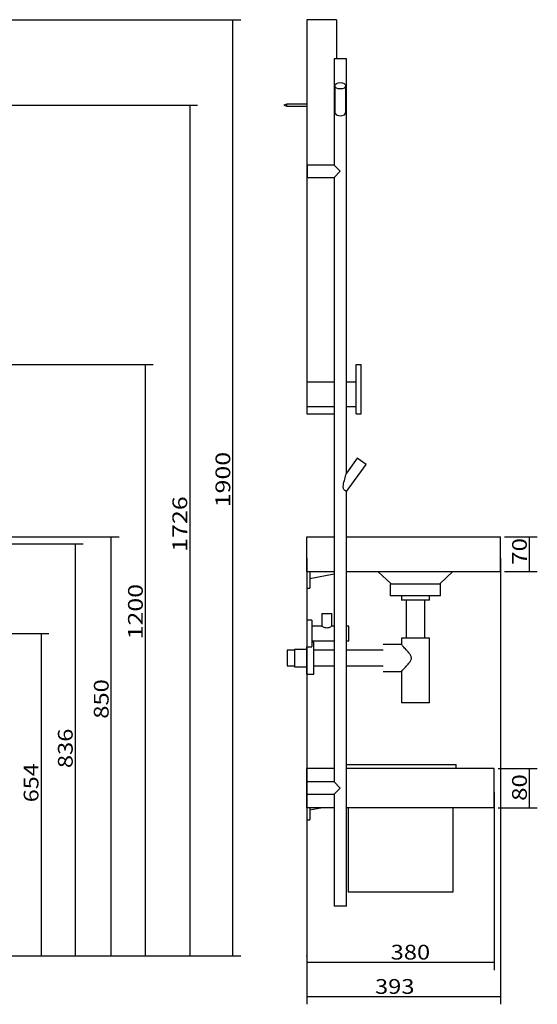
# Model space of a CAD drawing. Units: millimetres. Extents: x 214 to 3358, y 15 to 2820.
# Drawn here: x 2307 to 3358, y 750 to 2748 of the extents above; entities that cross this region are included whole.
import ezdxf

# ---------------------------------------------------------------- set-up
doc = ezdxf.new("R2010")
doc.units = ezdxf.units.MM
doc.layers.add('1', color=7, linetype='Continuous')
doc.layers.add('256', color=7, linetype='Continuous')
doc.styles.add('blockfont', font='simplex.shx')
doc.dimstyles.get("Standard").update_dxf_attribs({"dimtxt": 0.18, "dimasz": 0.18, "dimexe": 0.18, "dimexo": 0.0625, "dimgap": 0.09, "dimtad": 0, "dimtih": 1, "dimtoh": 1, "dimdec": 4, "dimzin": 0, "dimdsep": 46, "dimtxsty": 'Standard', "dimcen": 0.09, "dimadec": 0, "dimazin": 0, "dimtfac": 1, "dimtdec": 4, "dimtofl": 0, "dimtmove": 0, "dimatfit": 3, "dimfxl": 0, "dimtolj": 1, "dimtzin": 0, "dimarcsym": 0})

# ---------------------------------------------------------------- blocks, each defined once
blk = doc.blocks.new('ASSORTED_DRAFT1')
at = {"color": 252}
blk.add_solid([(2562.4, 2048.3), (2570.4, 2018.3), (2554.4, 2018.3), (2562.4, 2048.3)], dxfattribs=at)
blk = doc.blocks.new('ASSORTED_DRAFT2')
at = {"color": 252}
blk.add_solid([(2562.4, 848.3), (2554.4, 878.3), (2570.4, 878.3), (2562.4, 848.3)], dxfattribs=at)
blk = doc.blocks.new('_D5')
at = {"layer": '256', "color": 252}
for p, q in [((3278.2, 1228.3), (3357.8, 1228.3)), ((3341.9, 1148.3), (3341.9, 1228.3)), ((3278.2, 1148.3), (3357.8, 1148.3))]:
    blk.add_line(p, q, dxfattribs=at)
for points in [[(3341.9, 1228.3), (3350, 1198.3), (3333.9, 1198.3), (3341.9, 1228.3)], [(3341.9, 1148.3), (3333.9, 1178.3), (3350, 1178.3), (3341.9, 1148.3)]]:
    blk.add_solid(points, dxfattribs=at)
at = {"layer": '256', "color": 252, "insert": (3336.6, 1162.7), "char_height": 30, "attachment_point": 7, "rotation": 90, "line_spacing_factor": 0.903614, "style": 'blockfont'}
blk.add_mtext('\\W01.191;\\Fsimplex.shx;80', dxfattribs=at)
blk = doc.blocks.new('_D8')
at = {"layer": '256', "color": 252}
for p, q in [((1480.4, 2748.3), (2755.8, 2748.3)), ((2739.9, 848.3), (2739.9, 2748.3)), ((1408.2, 848.3), (2755.8, 848.3))]:
    blk.add_line(p, q, dxfattribs=at)
for points in [[(2739.9, 2748.3), (2747.9, 2718.3), (2731.8, 2718.3), (2739.9, 2748.3)], [(2739.9, 848.3), (2731.8, 878.3), (2747.9, 878.3), (2739.9, 848.3)]]:
    blk.add_solid(points, dxfattribs=at)
at = {"layer": '256', "color": 252, "insert": (2734.6, 1758.5), "char_height": 30, "attachment_point": 7, "rotation": 90, "line_spacing_factor": 0.903614, "style": 'blockfont'}
blk.add_mtext('\\W01.239;\\Fsimplex.shx;1900', dxfattribs=at)
blk = doc.blocks.new('_D16')
at = {"layer": '256', "color": 252}
for p, q in [((2108.2, 1698.3), (2508.9, 1698.3)), ((2493, 848.3), (2493, 1698.3)), ((1408.2, 848.3), (2508.9, 848.3))]:
    blk.add_line(p, q, dxfattribs=at)
for points in [[(2493, 1698.3), (2501, 1668.3), (2485, 1668.3), (2493, 1698.3)], [(2493, 848.3), (2485, 878.3), (2501, 878.3), (2493, 848.3)]]:
    blk.add_solid(points, dxfattribs=at)
at = {"layer": '256', "color": 252, "insert": (2487.7, 1329.4), "char_height": 30, "attachment_point": 7, "rotation": 90, "line_spacing_factor": 0.903614, "style": 'blockfont'}
blk.add_mtext('\\W01.177;\\Fsimplex.shx;850', dxfattribs=at)
blk = doc.blocks.new('_D17')
at = {"layer": '256', "color": 252}
for p, q in [((1208.2, 2574.6), (2668.3, 2574.6)), ((2652.5, 2574.6), (2652.5, 848.3)), ((1408.2, 848.3), (2668.3, 848.3))]:
    blk.add_line(p, q, dxfattribs=at)
for points in [[(2652.5, 2574.6), (2660.5, 2544.6), (2644.4, 2544.6), (2652.5, 2574.6)], [(2652.5, 848.3), (2644.4, 878.3), (2660.5, 878.3), (2652.5, 848.3)]]:
    blk.add_solid(points, dxfattribs=at)
at = {"layer": '256', "color": 252, "insert": (2647.2, 1668.2), "char_height": 30, "attachment_point": 7, "rotation": 90, "line_spacing_factor": 0.903614, "style": 'blockfont'}
blk.add_mtext('\\W01.239;\\Fsimplex.shx;1726', dxfattribs=at)
blk = doc.blocks.new('_D20')
at = {"layer": '256', "color": 252}
for p, q in [((2094.2, 1684.3), (2436, 1684.3)), ((2420.1, 1684.3), (2420.1, 848.3)), ((1408.2, 848.3), (2436, 848.3))]:
    blk.add_line(p, q, dxfattribs=at)
for points in [[(2420.1, 1684.3), (2428.1, 1654.3), (2412.1, 1654.3), (2420.1, 1684.3)], [(2420.1, 848.3), (2412.1, 878.3), (2428.1, 878.3), (2420.1, 848.3)]]:
    blk.add_solid(points, dxfattribs=at)
at = {"layer": '256', "color": 252, "insert": (2414.8, 1229.1), "char_height": 30, "attachment_point": 7, "rotation": 90, "line_spacing_factor": 0.903614, "style": 'blockfont'}
blk.add_mtext('\\W01.177;\\Fsimplex.shx;836', dxfattribs=at)
blk = doc.blocks.new('_D21')
at = {"layer": '256', "color": 252}
for p, q in [((1458.2, 1502.3), (2366.5, 1502.3)), ((2350.6, 1502.3), (2350.6, 848.3)), ((1408.2, 848.3), (2366.5, 848.3))]:
    blk.add_line(p, q, dxfattribs=at)
for points in [[(2350.6, 1502.3), (2358.6, 1472.3), (2342.6, 1472.3), (2350.6, 1502.3)], [(2350.6, 848.3), (2342.6, 878.3), (2358.6, 878.3), (2350.6, 848.3)]]:
    blk.add_solid(points, dxfattribs=at)
at = {"layer": '256', "color": 252, "insert": (2345.3, 1159.8), "char_height": 30, "attachment_point": 7, "rotation": 90, "line_spacing_factor": 0.903614, "style": 'blockfont'}
blk.add_mtext('\\W01.161;\\Fsimplex.shx;654', dxfattribs=at)
blk = doc.blocks.new('_D23')
at = {"layer": '256', "color": 252}
for p, q in [((3291.2, 1698.3), (3357.8, 1698.3)), ((3341.9, 1628.3), (3341.9, 1698.3)), ((3291.2, 1628.3), (3357.8, 1628.3))]:
    blk.add_line(p, q, dxfattribs=at)
for points in [[(3341.9, 1698.3), (3350, 1668.3), (3333.9, 1668.3), (3341.9, 1698.3)], [(3341.9, 1628.3), (3333.9, 1658.3), (3350, 1658.3), (3341.9, 1628.3)]]:
    blk.add_solid(points, dxfattribs=at)
at = {"layer": '256', "color": 252, "insert": (3336.6, 1642), "char_height": 30, "attachment_point": 7, "rotation": 90, "line_spacing_factor": 0.903614, "style": 'blockfont'}
blk.add_mtext('\\W01.191;\\Fsimplex.shx;70', dxfattribs=at)
blk = doc.blocks.new('_D33')
at = {"layer": '256', "color": 252}
for p, q in [((2890.3, 1655.4), (2890.3, 749.7)), ((3283.3, 1655.4), (3283.3, 749.7)), ((2890.3, 765.6), (3283.3, 765.6))]:
    blk.add_line(p, q, dxfattribs=at)
for points in [[(2890.3, 765.6), (2920.3, 773.6), (2920.3, 757.5), (2890.3, 765.6)], [(3283.3, 765.6), (3253.3, 757.5), (3253.3, 773.6), (3283.3, 765.6)]]:
    blk.add_solid(points, dxfattribs=at)
at = {"layer": '256', "color": 252, "insert": (3028.3, 770.9), "char_height": 30, "attachment_point": 7, "line_spacing_factor": 0.903614, "style": 'blockfont'}
blk.add_mtext('\\W01.177;\\Fsimplex.shx;393', dxfattribs=at)
blk = doc.blocks.new('_D34')
at = {"layer": '256', "color": 252}
for p, q in [((2890.3, 1620.4), (2890.3, 819.3)), ((3270.3, 1180.4), (3270.3, 819.3)), ((2890.3, 835.2), (3270.3, 835.2))]:
    blk.add_line(p, q, dxfattribs=at)
for points in [[(2890.3, 835.2), (2920.3, 843.2), (2920.3, 827.1), (2890.3, 835.2)], [(3270.3, 835.2), (3240.3, 827.1), (3240.3, 843.2), (3270.3, 835.2)]]:
    blk.add_solid(points, dxfattribs=at)
at = {"layer": '256', "color": 252, "insert": (3060.1, 840.5), "char_height": 30, "attachment_point": 7, "line_spacing_factor": 0.903614, "style": 'blockfont'}
blk.add_mtext('\\W01.177;\\Fsimplex.shx;380', dxfattribs=at)

msp = doc.modelspace()

# ---------------------------------------------------------------- linework, layer by layer
at = {"layer": '1', "color": 9}
for p, q in [((2950.3, 2748.3), (2890.3, 2748.3)), ((2890.3, 2748.3), (2890.3, 2013.3)), ((2950.3, 2748.3), (2950.3, 2668.7)), ((2945.4, 2668.7), (2945.4, 2453.2)), ((2970.4, 2668.7), (2945.4, 2668.7)), ((2970.4, 1827.7), (2970.4, 2668.7)), ((2946.9, 2614.3), (2946.9, 2563)), ((2968.9, 2562.9), (2968.9, 2614.3)), ((2849.3, 2576.6), (2843.3, 2574.6)), ((2843.3, 2574.6), (2849.3, 2572.6)), ((2890.3, 2576.6), (2849.3, 2576.6)), ((2849.3, 2572.6), (2849.3, 2576.6)), ((2849.3, 2572.6), (2890.3, 2572.6)), ((2945.4, 2453.2), (2890.4, 2453.2)), ((2890.4, 2453.2), (2890.4, 2428.2)), ((2945.4, 2453.2), (2957.9, 2440.7)), ((2945.4, 2428.2), (2957.9, 2440.7)), ((2890.4, 2428.2), (2945.4, 2428.2)), ((2945.4, 2428.2), (2945.4, 1201.2)), ((2990.3, 1948.3), (2990.3, 2048.3)), ((2990.3, 2048.3), (3000.3, 2048.3)), ((3000.3, 1948.3), (3000.3, 2048.3)), ((2890.3, 2013.3), (2890.3, 1963.3)), ((2890.3, 2013.3), (2945.4, 2013.3)), ((2970.4, 2013.3), (2990.3, 2013.3)), ((2890.3, 1963.3), (2945.4, 1963.3)), ((2890.3, 1963.3), (2890.3, 1948.3)), ((2970.4, 1963.3), (2990.3, 1963.3)), ((2890.3, 1948.3), (2945.4, 1948.3)), ((2990.3, 1948.3), (3000.3, 1948.3)), ((2992.4, 1858), (2970.4, 1827.7)), ((2970.4, 1790.3), (3010.2, 1845.1)), ((3010.2, 1845.1), (2992.4, 1858)), ((2970.4, 948.7), (2970.4, 1790.3)), ((2890.3, 1628.3), (2890.3, 1698.3)), ((2890.3, 1698.3), (2945.4, 1698.3)), ((2970.4, 1698.3), (3283.3, 1698.3)), ((3283.3, 1628.3), (3283.3, 1698.3)), ((2890.3, 1628.3), (2890.3, 1594.3)), ((2890.3, 1628.3), (2945.4, 1628.3)), ((2896.3, 1628.3), (2896.3, 1594.3)), ((2896.3, 1614.3), (2945.4, 1623.3)), ((2970.4, 1627.8), (2973.3, 1628.3)), ((2970.4, 1628.3), (3283.3, 1628.3)), ((3034.3, 1628.3), (3060.9, 1603.3)), ((3159.8, 1603.3), (3186.3, 1628.3)), ((3059.2, 1603.5), (3059.2, 1578.5)), ((3059.2, 1603.5), (3060.6, 1603.5)), ((3060.9, 1603.3), (3159.8, 1603.3)), ((3161.4, 1603.5), (3160, 1603.5)), ((3161.4, 1578.5), (3161.4, 1603.5)), ((2890.3, 1594.3), (2896.3, 1594.3)), ((3161.4, 1578.5), (3059.2, 1578.5)), ((3081.9, 1578.5), (3081.9, 1570.1)), ((3110.3, 1570.1), (3081.9, 1570.1)), ((3091.4, 1570.1), (3091.4, 1492.6)), ((3138.7, 1570.1), (3110.3, 1570.1)), ((3129.3, 1492.6), (3129.3, 1570.1)), ((3138.7, 1570.1), (3138.7, 1578.5)), ((2920.5, 1543.3), (2920.5, 1517.3)), ((2920.5, 1543.3), (2920.5, 1517.3)), ((2920.5, 1543.3), (2930.5, 1543.3)), ((2920.5, 1543.3), (2930.5, 1543.3)), ((2930.5, 1543.3), (2940.5, 1543.3)), ((2930.5, 1543.3), (2940.5, 1543.3)), ((2940.5, 1517.3), (2940.5, 1543.3)), ((2940.5, 1517.3), (2940.5, 1543.3)), ((2900.3, 1529.3), (2890.3, 1529.3)), ((2900.3, 1529.3), (2890.3, 1529.3)), ((2890.3, 1529.3), (2890.3, 1475.3)), ((2890.3, 1529.3), (2890.3, 1475.3)), ((2900.3, 1529.3), (2900.3, 1475.3)), ((2900.3, 1529.3), (2900.3, 1475.3)), ((2920.5, 1517.3), (2900.3, 1517.3)), ((2920.5, 1517.3), (2900.3, 1517.3)), ((2945.4, 1517.3), (2940.5, 1517.3)), ((2945.4, 1517.3), (2940.5, 1517.3)), ((2975.3, 1517.3), (2970.4, 1517.3)), ((2975.3, 1517.3), (2970.4, 1517.3)), ((2975.3, 1487.3), (2975.3, 1517.3)), ((2975.3, 1487.3), (2975.3, 1517.3)), ((2900.3, 1487.3), (2945.4, 1487.3)), ((2900.3, 1487.3), (2945.4, 1487.3)), ((2904.2, 1485), (2900.3, 1485)), ((2904.2, 1420), (2904.2, 1485)), ((2970.4, 1487.3), (2975.3, 1487.3)), ((2970.4, 1487.3), (2975.3, 1487.3)), ((3081.9, 1479.9), (3044.6, 1479.9)), ((3044.6, 1479.9), (3044.6, 1479.9)), ((3081.9, 1492.6), (3081.9, 1479.9)), ((3110.3, 1492.6), (3081.9, 1492.6)), ((3138.7, 1492.6), (3110.3, 1492.6)), ((3138.7, 1361.7), (3138.7, 1492.6)), ((2865.3, 1468.5), (2850.3, 1468.5)), ((2850.3, 1468.5), (2850.3, 1436.5)), ((2890.3, 1469.8), (2865.3, 1469.8)), ((2890.3, 1469.8), (2865.3, 1469.8)), ((2865.3, 1469.8), (2865.3, 1434.8)), ((2865.3, 1469.8), (2865.3, 1434.8)), ((2890.3, 1475.3), (2900.3, 1475.3)), ((2890.3, 1475.3), (2900.3, 1475.3)), ((2890.3, 1420), (2890.3, 1475.3)), ((2945.4, 1468.5), (2904.2, 1468.5)), ((3044.6, 1468.5), (2970.4, 1468.5)), ((2850.3, 1436.5), (2865.3, 1436.5)), ((2865.3, 1434.8), (2890.3, 1434.8)), ((2865.3, 1434.8), (2890.3, 1434.8)), ((2890.3, 1420), (2904.2, 1420)), ((2904.2, 1436.5), (2945.4, 1436.5)), ((2970.4, 1436.5), (3044.6, 1436.5)), ((3044.6, 1425.2), (3082, 1425.2)), ((3081.9, 1425.3), (3081.9, 1361.7)), ((3110.3, 1361.7), (3081.9, 1361.7)), ((3138.7, 1361.7), (3110.3, 1361.7)), ((2945.4, 1228.3), (2890.3, 1228.3)), ((2890.3, 1148.3), (2890.3, 1228.3)), ((2970.4, 1236.3), (3193.3, 1236.3)), ((3270.3, 1228.3), (2970.4, 1228.3)), ((3193.3, 1228.3), (3193.3, 1236.3)), ((3270.3, 1148.3), (3270.3, 1228.3)), ((2945.4, 1201.2), (2890.4, 1201.2)), ((2890.4, 1176.2), (2890.4, 1201.2)), ((2945.4, 1201.2), (2957.9, 1188.7)), ((2945.4, 1176.2), (2957.9, 1188.7)), ((2890.4, 1176.2), (2945.4, 1176.2)), ((2945.4, 1176.2), (2945.4, 948.7)), ((2945.4, 1148.3), (2890.3, 1148.3)), ((2890.3, 1148.3), (2890.3, 1124.3)), ((2896.3, 1148.3), (2896.3, 1124.3)), ((2896.3, 1144.3), (2918.3, 1148.3)), ((3270.3, 1148.3), (2970.4, 1148.3)), ((2973.8, 1148.3), (2973.8, 978.3)), ((3186.8, 978.3), (3186.8, 1148.3)), ((2890.3, 1124.3), (2896.3, 1124.3)), ((2973.8, 978.3), (3186.8, 978.3)), ((2970.4, 948.7), (2945.4, 948.7))]:
    msp.add_line(p, q, dxfattribs=at)
msp.add_ellipse((2957.9, 2614.3), major_axis=(11, 0), ratio=0.602639, dxfattribs=at)
for points, knots in [([(2946.9, 2563.1), (2946.9, 2562.1), (2946.9, 2561.1), (2947.2, 2559.2), (2947.5, 2558.2), (2948.7, 2555.9), (2950.1, 2554.9), (2953.7, 2553.7), (2955.7, 2553.4), (2959.9, 2553.4), (2962, 2553.6), (2965.6, 2554.9), (2967, 2555.8), (2968.3, 2558.1), (2968.6, 2559.1), (2968.9, 2561), (2968.9, 2562), (2968.9, 2562.9)], [0, 0, 0, 0, 0.078945, 0.078945, 0.163332, 0.163332, 0.332107, 0.332107, 0.500882, 0.500882, 0.669656, 0.669656, 0.838431, 0.838431, 0.922818, 0.922818, 1, 1, 1, 1]), ([(2970.4, 1790.3), (2970.4, 1790.3), (2969.8, 1790.6), (2967.9, 1791.9), (2966.4, 1792.8), (2964.8, 1795.3), (2964.3, 1796.3), (2963.9, 1798.4), (2963.8, 1799.4), (2963.9, 1802.6), (2964.3, 1804.7), (2965.5, 1810.9), (2966.7, 1814.9), (2968.3, 1820.6), (2968.9, 1822.5), (2969.6, 1825.1), (2969.9, 1825.9), (2970.3, 1827.2), (2970.4, 1827.7), (2970.4, 1827.7)], [0, 0, 0, 0, 0.124992, 0.124992, 0.249984, 0.249984, 0.31248, 0.31248, 0.374977, 0.374977, 0.499969, 0.499969, 0.749953, 0.749953, 0.874945, 0.874945, 0.937441, 0.937441, 1, 1, 1, 1]), ([(2940.5, 1517.3), (2940.5, 1517.3), (2940.5, 1517.3), (2940.5, 1517.3), (2940.2, 1517.2), (2939.2, 1516.5), (2938.5, 1516), (2935.8, 1514.6), (2933.3, 1513.5), (2927.8, 1513.5), (2925.3, 1514.6), (2921.7, 1516.5), (2920.5, 1517.3), (2920.5, 1517.3)], [0, 0, 0, 0, 0.000001, 0.000001, 0.125001, 0.125001, 0.250001, 0.250001, 0.500001, 0.500001, 0.75, 0.75, 1, 1, 1, 1]), ([(2940.5, 1517.3), (2940.5, 1517.3), (2940.5, 1517.3), (2940.5, 1517.3), (2940.2, 1517.2), (2939.2, 1516.5), (2938.5, 1516), (2935.8, 1514.6), (2933.3, 1513.5), (2927.8, 1513.5), (2925.3, 1514.6), (2921.7, 1516.5), (2920.5, 1517.3), (2920.5, 1517.3)], [0, 0, 0, 0, 0.000001, 0.000001, 0.125001, 0.125001, 0.250001, 0.250001, 0.500001, 0.500001, 0.75, 0.75, 1, 1, 1, 1]), ([(2940.5, 1517.3), (2940.5, 1517.3), (2940.5, 1517.3), (2940.5, 1517.3), (2940.2, 1517.2), (2939.2, 1516.5), (2938.5, 1516), (2935.8, 1514.6), (2933.3, 1513.5), (2927.8, 1513.5), (2925.3, 1514.6), (2921.7, 1516.5), (2920.5, 1517.3), (2920.5, 1517.3)], [0, 0, 0, 0, 0.000001, 0.000001, 0.125001, 0.125001, 0.250001, 0.250001, 0.500001, 0.500001, 0.75, 0.75, 1, 1, 1, 1]), ([(2940.5, 1517.3), (2940.5, 1517.3), (2940.5, 1517.3), (2940.5, 1517.3), (2940.2, 1517.2), (2939.2, 1516.5), (2938.5, 1516), (2935.8, 1514.6), (2933.3, 1513.5), (2927.8, 1513.5), (2925.3, 1514.6), (2921.7, 1516.5), (2920.5, 1517.3), (2920.5, 1517.3)], [0, 0, 0, 0, 0.000001, 0.000001, 0.125001, 0.125001, 0.250001, 0.250001, 0.500001, 0.500001, 0.75, 0.75, 1, 1, 1, 1]), ([(3081.9, 1425.2), (3081.9, 1425.2), (3081.9, 1425.2), (3081.9, 1425.2), (3082.8, 1426.2), (3085.8, 1429.3), (3087.9, 1431.5), (3092.4, 1436.4), (3094.9, 1439.1), (3098.5, 1443.6), (3099.6, 1445.1), (3101.7, 1448.6), (3102.5, 1450.5), (3102.5, 1454.6), (3101.7, 1456.5), (3099.7, 1459.9), (3098.5, 1461.5), (3094.9, 1466), (3092.4, 1468.7), (3089, 1472.4), (3087.9, 1473.5), (3086, 1475.6), (3085.1, 1476.6), (3083.6, 1478.1), (3083, 1478.8), (3082.1, 1479.6), (3081.9, 1479.9), (3081.9, 1479.9)], [0, 0, 0, 0, 0.000721, 0.000721, 0.125631, 0.125631, 0.250541, 0.250541, 0.375451, 0.375451, 0.437906, 0.437906, 0.500361, 0.500361, 0.562816, 0.562816, 0.625271, 0.625271, 0.75018, 0.75018, 0.812635, 0.812635, 0.87509, 0.87509, 0.937545, 0.937545, 1, 1, 1, 1])]:
    msp.add_open_spline(points, degree=3, knots=knots, dxfattribs=at)
at = {"layer": '1', "color": 172}
msp.add_point((2890.3, 848.3), dxfattribs=at)
at = {"layer": '256', "color": 252}
for p, q in [((2108.2, 2048.3), (2578.3, 2048.3)), ((2562.4, 848.3), (2562.4, 2048.3)), ((1408.2, 848.3), (2578.3, 848.3))]:
    msp.add_line(p, q, dxfattribs=at)

# ---------------------------------------------------------------- block references
for name in ['ASSORTED_DRAFT1', 'ASSORTED_DRAFT2']:
    msp.add_blockref(name, (0, 0), dxfattribs=at)

# ---------------------------------------------------------------- texts
at = {"layer": '256', "color": 252, "insert": (2557.1, 1490.4), "char_height": 30, "attachment_point": 7, "rotation": 90, "line_spacing_factor": 0.903614, "style": 'blockfont'}
msp.add_mtext('\\W01.239;\\Fsimplex.shx;1200', dxfattribs=at)

# ---------------------------------------------------------------- dimensions: what is measured, and where the dimension line sits
at = {"layer": '256', "color": 252}
for base, p1, p2, picture, middle in [((2709.9, 1814.8), (1408.2, 848.3), (1480.4, 2748.3), '_D8', (2709.9, 1814.8)), ((2622.5, 1724.6), (1208.2, 2574.6), (1408.2, 848.3), '_D17', (2622.5, 1724.6)), ((2463, 1369.4), (1408.2, 848.3), (2108.2, 1698.3), '_D16', (2463, 1369.4)), ((2390.1, 1269.2), (2094.2, 1684.3), (1408.2, 848.3), '_D20', (2390.1, 1269.2)), ((3311.9, 1665.7), (3291.2, 1628.3), (3291.2, 1698.3), '_D23', (3311.9, 1665.7)), ((2320.6, 1199.8), (1458.2, 1502.3), (1408.2, 848.3), '_D21', (2320.6, 1199.8)), ((3311.9, 1186.3), (3278.2, 1148.3), (3278.2, 1228.3), '_D5', (3311.9, 1186.3))]:
    dim = msp.add_linear_dim(base=base, p1=p1, p2=p2, angle=90, text=' <> ', dimstyle='Standard', override={"dimtxt": 30, "dimasz": 30, "dimexe": 15.875, "dimexo": 7.9375, "dimgap": 7.9375, "dimtad": 1, "dimtih": 0, "dimdec": 0, "dimzin": 8, "dimclrd": 252, "dimclre": 252, "dimclrt": 252, "dimtm": -0.005, "dimtdec": 2}, dxfattribs=at)
    dim.commit()
    dim.dimension.update_dxf_attribs({"geometry": picture, "text_midpoint": middle})
for base, p1, p2, picture, middle in [((3068.3, 795.6), (2890.3, 1655.4), (3283.3, 1655.4), '_D33', (3068.3, 795.6)), ((3100.1, 865.2), (2890.3, 1620.4), (3270.3, 1180.4), '_D34', (3100.1, 865.2))]:
    dim = msp.add_linear_dim(base=base, p1=p1, p2=p2, text=' <> ', dimstyle='Standard', override={"dimtxt": 30, "dimasz": 30, "dimexe": 15.875, "dimexo": 7.9375, "dimgap": 7.9375, "dimtad": 1, "dimtih": 0, "dimdec": 0, "dimzin": 8, "dimclrd": 252, "dimclre": 252, "dimclrt": 252, "dimtm": -0.005, "dimtdec": 2}, dxfattribs=at)
    dim.commit()
    dim.dimension.update_dxf_attribs({"geometry": picture, "text_midpoint": middle})

doc.saveas('drawing.dxf')
